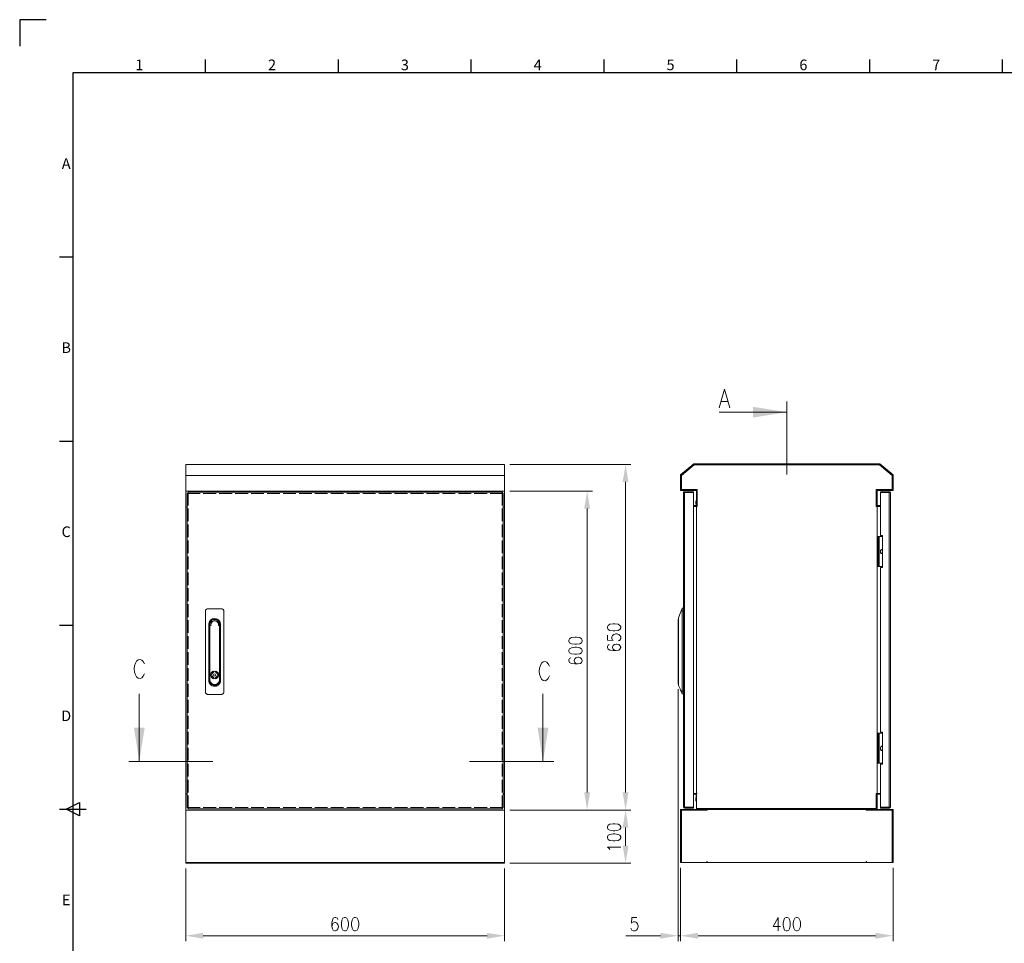
# Model space of a CAD drawing. Units: millimetres. Extents: x 63 to 4291, y 73 to 3057.
# Drawn here: x 91 to 1944, y 1320 to 3057 of the extents above; entities that cross this region are included whole.
import ezdxf
from ezdxf.enums import TextEntityAlignment as Align

# ---------------------------------------------------------------- set-up
doc = ezdxf.new("R2010")
doc.units = ezdxf.units.MM
doc.header["$LTSCALE"] = 2
doc.layers.add('Dimensions', color=7, linetype='Continuous')
doc.layers.add('Title Block', color=7, linetype='Continuous')
doc.styles.add('ISO Proportional', font='ARIALN.TTF', dxfattribs={"width": 0.8})
doc.styles.get("Standard").update_dxf_attribs({"font": 'romans.shx', "width": 0.8})

# ---------------------------------------------------------------- blocks, each defined once
blk = doc.blocks.new('ISO A1 title block')
at = {"layer": 'Title Block'}
for p, q in [((10, 594), (0, 594)), ((0, 594), (0, 584)), ((70, 574), (70, 579)), ((120, 574), (120, 579)), ((170, 574), (170, 579)), ((220, 574), (220, 579)), ((270, 574), (270, 579)), ((320, 574), (320, 579)), ((370, 574), (370, 579)), ((820, 574), (20, 574)), ((20, 574), (20, 20)), ((15, 504.75), (20, 504.75)), ((15, 435.5), (20, 435.5)), ((15, 366.25), (20, 366.25)), ((15, 297), (25, 297)), ((17.5, 297), (22.5, 299.5)), ((22.5, 294.5), (17.5, 297)), ((22.5, 299.5), (22.5, 294.5))]:
    blk.add_line(p, q, dxfattribs=at)
at = {"layer": 'Title Block', "style": 'ISO Proportional'}
for s, p in [('1', (45, 576.5)), ('2', (95, 576.5)), ('3', (145, 576.5)), ('4', (195, 576.5)), ('5', (245, 576.5)), ('6', (295, 576.5)), ('7', (345, 576.5)), ('A', (17.5, 539.375)), ('B', (17.5, 470.125)), ('C', (17.5, 400.875)), ('D', (17.5, 331.625)), ('E', (17.5, 262.375))]:
    blk.add_text(s, height=4, dxfattribs=at).set_placement(p, align=Align.MIDDLE)
at = {"layer": 'Title Block', "style": 'ISO Proportional', "flags": 8}
for tag, p in [('FILENAME', (747, 43)), ('DATE', (772, 43)), ('SCALE', (802, 43)), ('EDITION', (787, 23)), ('SHEET', (802, 23))]:
    blk.add_attdef(tag, text='', height=2.5, dxfattribs=at).set_placement(p, align=Align.MIDDLE_LEFT)
blk.add_attdef('DRAWING_NUMBER', text='', height=3, dxfattribs=at).set_placement((755, 25), align=Align.MIDDLE)
blk = doc.blocks.new('IP-SSD606040-Drawing')
at = {"layer": 'Dimensions', "color": 7, "lineweight": 0}
for points in [[(6.1925, 14.9625), (6.1925, 15.5725)], [(6.6817, 15.4958), (6.1925, 15.4958)], [(5.4167, 15.1583), (4.8908, 15.1583)], [(5.4608, 15.1583), (5.46, 15.1583)], [(5.9567, 15.1492), (5.9567, 15.1583), (5.8408, 15.1583)], [(5.85, 12.8625), (5.85, 15.1425)], [(5.8567, 15.1492), (8.1367, 15.1492)], [(5.945, 15.1408), (5.8583, 15.1408), (5.8583, 15.0542)], [(5.9567, 15.1583), (5.9575, 15.1583)], [(5.9575, 15.1525), (5.9567, 15.1525)], [(5.9575, 15.1492), (5.9575, 15.1583), (8.0358, 15.1583), (8.0358, 15.1492)], [(6.06, 15.1408), (5.9675, 15.1408)], [(6.1758, 15.1408), (6.0833, 15.1408)], [(6.2917, 15.1408), (6.1992, 15.1408)], [(6.4075, 15.1408), (6.315, 15.1408)], [(6.5225, 15.1408), (6.43, 15.1408)], [(6.6383, 15.1408), (6.5458, 15.1408)], [(6.7542, 15.1408), (6.6617, 15.1408)], [(6.8692, 15.1408), (6.7767, 15.1408)], [(6.985, 15.1408), (6.8925, 15.1408)], [(7.1008, 15.1408), (7.0083, 15.1408)], [(7.2167, 15.1408), (7.1242, 15.1408)], [(7.3317, 15.1408), (7.2392, 15.1408)], [(7.4475, 15.1408), (7.355, 15.1408)], [(7.5633, 15.1408), (7.4708, 15.1408)], [(7.6783, 15.1408), (7.5858, 15.1408)], [(7.7942, 15.1408), (7.7017, 15.1408)], [(7.91, 15.1408), (7.8175, 15.1408)], [(8.0258, 15.1408), (7.9333, 15.1408)], [(8.0358, 15.1583), (8.0367, 15.1583)], [(8.0367, 15.1525), (8.0358, 15.1525)], [(8.0367, 15.1492), (8.0367, 15.1583), (8.1525, 15.1583)], [(8.135, 15.0542), (8.135, 15.1408), (8.0483, 15.1408)], [(8.1433, 15.1425), (8.1367, 15.1425), (8.1367, 15.1417), (8.135, 15.1408), (8.1383, 15.1417), (8.1408, 15.1417), (8.1417, 15.1425), (8.1433, 15.1425), (8.1433, 12.8625)], [(8.2642, 12.8467), (8.1525, 12.8467), (8.1525, 15.1583), (8.2642, 15.1583)], [(4.93, 15.0317), (4.93, 12.9742)], [(5.8583, 15.0317), (5.8583, 14.9392)], [(8.135, 14.9392), (8.135, 15.0317)], [(6.7417, 14.9317), (6.74, 14.935), (6.7392, 14.9383)], [(6.7467, 14.9758), (6.7483, 14.9783), (6.7533, 14.9825), (6.7592, 14.9867), (6.7625, 14.9883), (6.7658, 14.99), (6.7692, 14.9908), (6.7733, 14.9917), (6.7808, 14.9925), (7.1858, 14.9925), (7.19, 14.9925)], [(6.7808, 14.9867), (6.7717, 14.9858)], [(6.785, 14.9858), (6.7758, 14.985)], [(6.785, 14.9833), (6.7758, 14.9825)], [(7.1858, 14.9875), (6.7808, 14.9875)], [(6.7992, 14.955), (6.7917, 14.955)], [(6.7992, 14.9442), (6.7917, 14.9442)], [(6.795, 14.9617), (6.7925, 14.955)], [(6.7925, 14.9433), (6.795, 14.9367)], [(6.8025, 14.9608), (6.8, 14.955)], [(6.8, 14.9433), (6.8025, 14.9375)], [(6.805, 14.925), (6.8125, 14.9217), (6.82, 14.9208), (6.8275, 14.9217), (6.835, 14.925)], [(6.8317, 14.975), (6.8242, 14.9775), (6.8158, 14.9775)], [(6.845, 14.9617), (6.8475, 14.955), (6.84, 14.955), (6.8375, 14.9608)], [(6.8375, 14.9375), (6.84, 14.9433)], [(6.8475, 14.9442), (6.84, 14.9442)], [(6.845, 14.9367), (6.8475, 14.9433)], [(7.1792, 14.9817), (7.1783, 14.985), (7.175, 14.9858)], [(7.1775, 14.9817), (7.18, 14.9817), (7.18, 14.9792), (7.1792, 14.9792), (7.1775, 14.9775), (7.1775, 14.9817), (7.175, 14.9842)], [(7.195, 14.9858), (7.1858, 14.9867), (7.1758, 14.9858)], [(7.1858, 14.9767), (7.1783, 14.9758)], [(7.1875, 14.9783), (7.1792, 14.9783)], [(7.1917, 14.9867), (7.1833, 14.9867)], [(7.1933, 14.9875), (7.1842, 14.9875)], [(7.1983, 14.9842), (7.19, 14.9858)], [(7.205, 14.98), (7.1967, 14.9842)], [(7.2208, 14.94), (7.2217, 14.9492), (7.2208, 14.9583)], [(7.2233, 14.94), (7.2242, 14.9492), (7.2233, 14.9583)], [(5.8583, 14.9158), (5.8583, 14.8233)], [(7.19, 14.9067), (7.1858, 14.9067), (6.7808, 14.9067), (6.7742, 14.9075), (6.7708, 14.9075)], [(6.7717, 14.9125), (6.7808, 14.9117), (7.1858, 14.9117), (7.195, 14.9125)], [(6.7758, 14.9133), (6.785, 14.9125), (6.785, 14.915), (6.7758, 14.9158)], [(6.785, 14.915), (7.175, 14.915), (7.1775, 14.9175), (7.1775, 14.9217), (7.1792, 14.92), (7.1875, 14.92)], [(7.175, 14.915), (7.175, 14.9125), (6.785, 14.9125)], [(7.175, 14.9133), (7.1783, 14.9142), (7.1792, 14.9175)], [(7.1758, 14.9125), (7.1858, 14.9117)], [(7.1775, 14.9175), (7.18, 14.9175), (7.18, 14.92), (7.1792, 14.92)], [(7.1783, 14.9225), (7.1858, 14.9217)], [(7.1833, 14.9117), (7.1917, 14.9117)], [(7.19, 14.9125), (7.1983, 14.9142)], [(7.1967, 14.9142), (7.205, 14.9183)], [(8.135, 14.8233), (8.135, 14.9158)], [(5.8583, 14.8), (5.8583, 14.7075)], [(8.135, 14.7075), (8.135, 14.8)], [(5.8583, 14.685), (5.8583, 14.5925)], [(8.135, 14.5925), (8.135, 14.685)], [(5.8583, 14.5692), (5.8583, 14.4767)], [(8.135, 14.4767), (8.135, 14.5692)], [(5.8583, 14.4533), (5.8583, 14.3608)], [(8.135, 14.3608), (8.135, 14.4533)], [(5.8583, 14.3375), (5.8583, 14.245)], [(8.135, 14.245), (8.135, 14.3375)], [(5.8583, 14.2225), (5.8583, 14.13)], [(8.135, 14.13), (8.135, 14.2225)], [(5.0483, 14.0558), (5.0575, 14.0592), (5.0617, 14.0708), (5.0617, 14.0775), (5.0575, 14.0892), (5.0433, 14.0958), (5.0208, 14.1), (4.9975, 14.1), (4.9792, 14.0958), (4.97, 14.0892), (4.9658, 14.0775), (4.9658, 14.0742), (4.97, 14.0633), (4.9792, 14.0558), (4.9933, 14.0525), (4.9975, 14.0525), (5.0117, 14.0558), (5.0208, 14.0633), (5.025, 14.0742), (5.025, 14.0775), (5.0208, 14.0892), (5.0117, 14.0958), (4.9975, 14.1)], [(5.8583, 14.1067), (5.8583, 14.0142)], [(8.135, 14.0142), (8.135, 14.1067)], [(5.8583, 13.9908), (5.8583, 13.8983)], [(8.135, 13.8983), (8.135, 13.9908)], [(5.8583, 13.8758), (5.8583, 13.7833)], [(8.135, 13.7833), (8.135, 13.8758)], [(5.8583, 13.76), (5.8583, 13.6675)], [(8.135, 13.6675), (8.135, 13.76)], [(5.8583, 13.6442), (5.8583, 13.5517)], [(8.135, 13.5517), (8.135, 13.6442)], [(5.8583, 13.5283), (5.8583, 13.4358)], [(8.135, 13.4358), (8.135, 13.5283)], [(5.8583, 13.4133), (5.8583, 13.3208)], [(8.135, 13.3208), (8.135, 13.4133)], [(5.8583, 13.2975), (5.8583, 13.205)], [(8.135, 13.205), (8.135, 13.2975)], [(5.8583, 13.1817), (5.8583, 13.0892)], [(8.135, 13.0892), (8.135, 13.1817)], [(6.1925, 12.4908), (6.1925, 13.1008)], [(5.8583, 13.0667), (5.8583, 12.9742)], [(8.135, 12.9742), (8.135, 13.0667)], [(5.8583, 12.9508), (5.8583, 12.8642), (5.8575, 12.8625), (5.8567, 12.8625), (5.8567, 12.8567)], [(8.0483, 12.8642), (8.135, 12.8642), (8.135, 12.9508)], [(5.9575, 12.8467), (5.9575, 12.8567), (5.9567, 12.8567), (5.9567, 12.8467), (5.8408, 12.8467)], [(5.945, 12.8642), (5.8583, 12.8642), (5.8583, 12.8617), (5.8575, 12.8583), (5.8575, 12.8575), (5.8567, 12.8567), (8.1367, 12.8567)], [(8.1525, 12.8467), (8.0367, 12.8467), (8.0367, 12.8567), (8.0358, 12.8567), (8.0358, 12.8467), (5.9575, 12.8467), (5.9567, 12.8467)], [(5.9675, 12.8642), (6.06, 12.8642)], [(6.0833, 12.8642), (6.1758, 12.8642)], [(6.1992, 12.8642), (6.2917, 12.8642)], [(6.315, 12.8642), (6.4075, 12.8642)], [(6.43, 12.8642), (6.5225, 12.8642)], [(6.5458, 12.8642), (6.6383, 12.8642)], [(6.6617, 12.8642), (6.7542, 12.8642)], [(6.7767, 12.8642), (6.8692, 12.8642)], [(6.8925, 12.8642), (6.985, 12.8642)], [(7.0083, 12.8642), (7.1008, 12.8642)], [(7.1242, 12.8642), (7.2167, 12.8642)], [(7.2392, 12.8642), (7.3317, 12.8642)], [(7.355, 12.8642), (7.4475, 12.8642)], [(7.4708, 12.8642), (7.5633, 12.8642)], [(7.5858, 12.8642), (7.6783, 12.8642)], [(7.7017, 12.8642), (7.7942, 12.8642)], [(7.8175, 12.8642), (7.91, 12.8642)], [(7.9333, 12.8642), (8.0258, 12.8642)], [(5.4167, 12.8467), (4.8908, 12.8467)], [(5.455, 12.8083), (5.455, 11.9308)], [(5.46, 12.8467), (5.4608, 12.8467)], [(5.8408, 12.8083), (5.8408, 12.2092)], [(5.9575, 12.8525), (5.9567, 12.8525)], [(8.0367, 12.8525), (8.0358, 12.8525)], [(8.0367, 12.8467), (8.0358, 12.8467)], [(8.1525, 12.8083), (8.1525, 12.2092)], [(8.345, 12.8083), (8.345, 11.9308)], [(6.6817, 12.5683), (6.1925, 12.5683)], [(6.9433, 12.3658), (6.94, 12.375), (6.9292, 12.38), (6.9217, 12.38), (6.9108, 12.375), (6.9033, 12.3617), (6.8992, 12.3383), (6.8992, 12.3158), (6.9033, 12.2975), (6.9108, 12.2883), (6.9217, 12.2833), (6.925, 12.2833), (6.9358, 12.2883), (6.9433, 12.2975), (6.9475, 12.3108), (6.9475, 12.3158), (6.9433, 12.3292), (6.9358, 12.3383), (6.925, 12.3433), (6.9217, 12.3433), (6.9108, 12.3383), (6.9033, 12.3292), (6.8992, 12.3158)], [(5.9683, 12.2483), (8.025, 12.2483)], [(5.5542, 12.0833), (5.5617, 12.0875), (5.5725, 12.1017), (5.5725, 12.005)], [(7.04, 12.0875), (7.0358, 12.0967), (7.025, 12.1017), (7.0175, 12.1017), (7.0067, 12.0967), (6.9992, 12.0833), (6.9958, 12.06), (6.9958, 12.0375), (6.9992, 12.0192), (7.0067, 12.01), (7.0175, 12.005), (7.0217, 12.005), (7.0325, 12.01), (7.04, 12.0192), (7.0433, 12.0325), (7.0433, 12.0375), (7.04, 12.0508), (7.0325, 12.06), (7.0217, 12.065), (7.0175, 12.065), (7.0067, 12.06), (6.9992, 12.0508), (6.9958, 12.0375)], [(7.1092, 12.1017), (7.0725, 12.1017), (7.0692, 12.06), (7.0725, 12.065), (7.0842, 12.0692), (7.095, 12.0692), (7.1058, 12.065), (7.1133, 12.0558), (7.1167, 12.0417), (7.1167, 12.0325), (7.1133, 12.0192), (7.1058, 12.01), (7.095, 12.005), (7.0842, 12.005), (7.0725, 12.01), (7.0692, 12.0142), (7.0658, 12.0233)], [(4.93, 11.7167), (4.93, 11.9667)], [(5.0617, 11.8867), (5.0617, 11.9233), (5.0208, 11.9267), (5.025, 11.9233), (5.03, 11.9125), (5.03, 11.9008), (5.025, 11.89), (5.0158, 11.8825), (5.0025, 11.8792), (4.9933, 11.8792), (4.9792, 11.8825), (4.97, 11.89), (4.9658, 11.9008), (4.9658, 11.9125), (4.97, 11.9233), (4.975, 11.9267), (4.9842, 11.9308)], [(5.7133, 11.9692), (5.5825, 11.9692)], [(5.9683, 11.9692), (8.2183, 11.9692)], [(6.7167, 11.5892), (4.8908, 11.5892)], [(4.93, 11.5717), (4.93, 11.5892)], [(6.7183, 11.5742), (6.7425, 11.585), (6.7583, 11.585), (6.7858, 11.585), (7.1908, 11.585), (7.1992, 11.585)], [(6.79, 11.5892), (6.755, 11.5892), (6.7533, 11.5875), (6.7533, 11.585)], [(7.18, 11.5875), (7.1842, 11.5875), (7.1825, 11.5892), (7.18, 11.5892)], [(7.1825, 11.5892), (7.2175, 11.5892), (7.2192, 11.5883), (7.2208, 11.585)], [(7.2317, 11.585), (7.2333, 11.585), (7.2958, 11.5617), (7.3008, 11.5592), (7.3042, 11.5583), (7.3033, 11.5583)], [(5.855, 11.5433), (5.855, 11.5417)], [(8.1417, 11.5433), (8.1417, 11.5417), (8.1417, 11.545), (8.1408, 11.5475), (8.1408, 11.5492), (8.14, 11.5492), (8.14, 11.55), (5.8633, 11.55), (5.8625, 11.5492), (5.8625, 11.5475), (5.8617, 11.545), (5.8608, 11.5417), (5.8608, 11.5425), (5.8617, 11.5433)], [(5.8633, 11.55), (5.8617, 11.55)], [(6.6842, 11.5583), (6.6833, 11.5583), (6.6867, 11.5592)], [(6.6833, 11.5583), (6.6833, 11.55)], [(6.7025, 11.5583), (6.6958, 11.5583)], [(6.7025, 11.55), (6.7025, 11.5583), (7.285, 11.5583), (7.285, 11.55)], [(7.2917, 11.5583), (7.285, 11.5583)], [(7.3042, 11.55), (7.3042, 11.5583)], [(8.14, 11.55), (8.1417, 11.55), (8.1425, 11.5492), (8.1442, 11.5492), (8.1458, 11.5475), (8.1467, 11.5467), (8.1475, 11.545), (8.1475, 11.5417)], [(4.93, 11.3167), (4.93, 11.4442), (4.93, 10.1575)], [(5.8392, 11.4375), (5.84, 11.4375)], [(5.8392, 11.4275), (5.84, 11.4275)], [(5.8517, 11.4292), (5.8525, 11.4292)], [(5.935, 11.455), (5.9267, 11.4592), (5.9183, 11.4608), (5.91, 11.4592), (5.9017, 11.455)], [(5.955, 11.4575), (5.9325, 11.4575)], [(5.955, 11.4767), (5.955, 11.4558)], [(5.9608, 11.4558), (5.9608, 11.4767)], [(5.9617, 11.4575), (5.9608, 11.4575)], [(5.9617, 11.4767), (5.9617, 11.4558)], [(8.0408, 11.4558), (8.0408, 11.4767)], [(8.0408, 11.4575), (8.0417, 11.4575)], [(8.0417, 11.4767), (8.0417, 11.4558)], [(8.0458, 11.4492), (8.0458, 11.45)], [(8.0475, 11.4767), (8.0475, 11.4558)], [(8.0475, 11.4575), (8.0542, 11.4575)], [(8.085, 11.455), (8.0767, 11.4592), (8.0683, 11.4608), (8.06, 11.4592), (8.0517, 11.455)], [(8.09, 11.45), (8.0908, 11.4492)], [(5.8392, 11.4075), (5.84, 11.4075)], [(5.8392, 11.3967), (5.84, 11.3967)], [(5.8525, 11.4058), (5.8517, 11.4058)], [(8.7242, 11.29), (8.7242, 10.8008)], [(8.7558, 11.29), (8.8908, 11.2517), (8.7558, 11.2133)], [(8.8008, 11.2758), (8.8008, 11.2275)], [(5.8517, 10.9425), (5.8525, 10.9425)], [(4.9658, 10.8633), (5.0617, 10.8633), (4.9975, 10.9), (4.9975, 10.845)], [(5.8525, 10.8992), (5.8517, 10.8992)], [(5.0575, 10.7858), (5.0617, 10.7975), (5.0617, 10.8042), (5.0575, 10.8158), (5.0433, 10.8225), (5.0208, 10.8267), (5.0067, 10.8267), (4.9842, 10.8225), (4.97, 10.8158), (4.9658, 10.8042), (4.9658, 10.7975), (4.97, 10.7858)], [(8.8017, 10.8008), (8.2717, 10.8008)], [(5.0575, 10.7125), (5.0617, 10.7242), (5.0617, 10.7308), (5.0575, 10.7425), (5.0433, 10.7492), (5.0208, 10.7533), (5.0067, 10.7533), (4.9842, 10.7492), (4.97, 10.7425), (4.9658, 10.7308), (4.9658, 10.7242), (4.97, 10.7125)], [(5.8517, 10.5183), (5.8517, 10.5192), (5.8525, 10.5192)], [(5.8525, 10.475), (5.8517, 10.475)], [(5.8392, 10.205), (5.84, 10.205)], [(5.8392, 10.195), (5.84, 10.195)], [(5.8392, 10.1742), (5.84, 10.1742)], [(5.8392, 10.1642), (5.84, 10.1642)], [(5.8517, 10.1958), (5.8525, 10.1958)], [(5.8525, 10.1725), (5.8517, 10.1725)], [(5.955, 10.1217), (5.955, 10.1458)], [(5.9608, 10.1217), (5.9608, 10.1458)], [(5.9617, 10.1442), (5.9608, 10.1442)], [(5.9617, 10.1458), (5.9617, 10.1217)], [(8.0408, 10.1217), (8.0408, 10.1458)], [(8.0408, 10.1442), (8.0417, 10.1442)], [(8.0417, 10.1458), (8.0417, 10.1217)], [(8.0475, 10.1217), (8.0475, 10.1458)], [(8.1417, 10.0558), (8.1417, 10.0567), (8.1475, 10.0567), (8.1475, 10.1217), (8.1417, 10.1217), (8.1417, 10.0567), (8.1417, 10.1217), (7.83, 10.1217), (7.83, 10.1067), (7.5992, 10.1067), (7.5992, 10.1217), (6.4042, 10.1217), (6.4042, 10.1067), (6.1733, 10.1067), (6.1733, 10.1217), (5.8608, 10.1217), (5.8608, 10.0567), (5.8608, 10.1217), (5.855, 10.1217), (5.855, 10.0567), (5.8608, 10.0567), (5.8608, 10.0558), (5.8617, 10.0558)], [(6.3967, 10.1308), (6.1808, 10.1308), (6.1808, 10.1333)], [(6.1808, 10.1067), (6.1808, 10.1308)], [(6.2925, 10.1067), (6.2983, 10.1083), (6.3017, 10.1108), (6.3033, 10.1142), (6.3025, 10.1167), (6.2992, 10.1192), (6.295, 10.1208), (6.29, 10.1217), (6.2842, 10.1217), (6.2792, 10.12), (6.2758, 10.1183), (6.2733, 10.1158), (6.2733, 10.1125), (6.2758, 10.11), (6.2792, 10.1083), (6.2842, 10.1067)], [(6.3967, 10.1333), (6.3967, 10.1067)], [(7.8225, 10.1333), (7.8225, 10.1308), (7.6067, 10.1308), (7.6067, 10.1333)], [(7.6067, 10.1067), (7.6067, 10.1308)], [(7.7183, 10.1067), (7.7242, 10.1083), (7.7275, 10.1108), (7.7292, 10.1142), (7.7283, 10.1167), (7.725, 10.1192), (7.7208, 10.1208), (7.7158, 10.1217), (7.71, 10.1217), (7.705, 10.12), (7.7017, 10.1183), (7.6992, 10.1158), (7.6992, 10.1125), (7.7017, 10.11), (7.705, 10.1083), (7.71, 10.1067)], [(7.8225, 10.1067), (7.8225, 10.1308)], [(5.4217, 10.03), (4.8908, 10.03)], [(5.855, 10.0567), (5.855, 10.055)], [(5.8617, 10.0492), (5.8633, 10.0483)], [(8.14, 10.0483), (8.1417, 10.0492), (8.1425, 10.0492), (8.1458, 10.0508), (8.1467, 10.0525), (8.1475, 10.0533), (8.1475, 10.0567)]]:
    blk.add_lwpolyline(points, dxfattribs=at)
for points in [[(5.455, 15.1583), (5.46, 15.1583), (5.46, 12.8467), (5.455, 12.8467)], [(5.4608, 12.8467), (5.8408, 12.8467), (5.8408, 15.1583), (5.4608, 15.1583)], [(5.8558, 15.1425), (5.8567, 15.1425), (5.8567, 15.1417), (5.8583, 15.1408), (5.855, 15.1417), (5.8525, 15.1417), (5.8517, 15.1425), (5.85, 15.1425)], [(5.8567, 15.1492), (5.8567, 15.1483), (5.8575, 15.1475), (5.8575, 15.1467), (5.8583, 15.1442), (5.8583, 15.1408), (5.8575, 15.1425), (5.8567, 15.1433)], [(8.135, 15.1408), (8.1358, 15.1425), (8.1367, 15.1433), (8.1367, 15.1492), (8.1367, 15.1483), (8.1358, 15.1475), (8.1358, 15.1442)], [(8.345, 12.8467), (8.2642, 12.8467), (8.2642, 15.1583), (8.345, 15.1583)], [(6.6792, 14.9017), (6.6792, 14.8975), (6.68, 14.8958), (6.68, 14.8942), (6.6817, 14.8908), (6.6842, 14.8875), (6.6875, 14.885), (6.6892, 14.8842), (6.6908, 14.8833), (6.6925, 14.8833), (6.6942, 14.8825), (6.6983, 14.8825), (7.28, 14.8825), (7.2833, 14.8825), (7.2858, 14.8833), (7.2875, 14.8833), (7.2892, 14.8842), (7.2908, 14.885), (7.2933, 14.8875), (7.2958, 14.8908), (7.2983, 14.8958), (7.2983, 14.8975), (7.2992, 14.9017), (7.2992, 14.9975), (7.2983, 15.0017), (7.2983, 15.0033), (7.2958, 15.0083), (7.2933, 15.0117), (7.2908, 15.0133), (7.2892, 15.015), (7.2875, 15.0158), (7.2858, 15.0158), (7.2833, 15.0167), (7.28, 15.0167), (6.6983, 15.0167), (6.6942, 15.0167), (6.6925, 15.0158), (6.6908, 15.0158), (6.6892, 15.015), (6.6875, 15.0133), (6.6842, 15.0117), (6.6817, 15.0083), (6.68, 15.005), (6.68, 15.0033), (6.6792, 15.0017), (6.6792, 14.9975)], [(6.785, 14.9842), (7.175, 14.9842), (7.175, 14.9867), (6.785, 14.9867)], [(5.0617, 14.0083), (5.0575, 14.0192), (5.0433, 14.0267), (5.0208, 14.03), (5.0067, 14.03), (4.9842, 14.0267), (4.97, 14.0192), (4.9658, 14.0083), (4.9658, 14.0008), (4.97, 13.99), (4.9842, 13.9825), (5.0067, 13.9792), (5.0208, 13.9792), (5.0433, 13.9825), (5.0575, 13.99), (5.0617, 14.0008)], [(5.0617, 13.935), (5.0575, 13.9458), (5.0433, 13.9533), (5.0208, 13.9567), (5.0067, 13.9567), (4.9842, 13.9533), (4.97, 13.9458), (4.9658, 13.935), (4.9658, 13.9275), (4.97, 13.9167), (4.9842, 13.9092), (5.0067, 13.905), (5.0208, 13.905), (5.0433, 13.9092), (5.0575, 13.9167), (5.0617, 13.9275)], [(5.8583, 12.8642), (5.8567, 12.8633), (5.8567, 12.8625), (5.8558, 12.8625), (5.85, 12.8625), (5.8508, 12.8625), (5.8517, 12.8633), (5.8525, 12.8633), (5.855, 12.8642)], [(8.135, 12.8642), (8.1358, 12.8625), (8.1367, 12.8625), (8.1367, 12.8567), (8.1358, 12.8575), (8.1358, 12.8617)], [(8.1375, 12.8625), (8.1367, 12.8625), (8.1367, 12.8633), (8.135, 12.8642), (8.1383, 12.8642), (8.1408, 12.8633), (8.1417, 12.8633), (8.1425, 12.8625), (8.1433, 12.8625)], [(5.8408, 11.9308), (5.8408, 12.8083)], [(6.9908, 12.38), (6.98, 12.375), (6.9725, 12.3617), (6.9692, 12.3383), (6.9692, 12.325), (6.9725, 12.3017), (6.98, 12.2883), (6.9908, 12.2833), (6.9983, 12.2833), (7.0092, 12.2883), (7.0167, 12.3017), (7.0208, 12.325), (7.0208, 12.3383), (7.0167, 12.3617), (7.0092, 12.375), (6.9983, 12.38)], [(7.0642, 12.38), (7.0533, 12.375), (7.0458, 12.3617), (7.0425, 12.3383), (7.0425, 12.325), (7.0458, 12.3017), (7.0533, 12.2883), (7.0642, 12.2833), (7.0717, 12.2833), (7.0825, 12.2883), (7.09, 12.3017), (7.0942, 12.325), (7.0942, 12.3383), (7.09, 12.3617), (7.0825, 12.375), (7.0717, 12.38)], [(5.6392, 12.1017), (5.6275, 12.0967), (5.6208, 12.0833), (5.6167, 12.06), (5.6167, 12.0467), (5.6208, 12.0233), (5.6275, 12.01), (5.6392, 12.005), (5.6458, 12.005), (5.6575, 12.01), (5.6642, 12.0233), (5.6683, 12.0467), (5.6683, 12.06), (5.6642, 12.0833), (5.6575, 12.0967), (5.6458, 12.1017)], [(5.7125, 12.1017), (5.7008, 12.0967), (5.6942, 12.0833), (5.69, 12.06), (5.69, 12.0467), (5.6942, 12.0233), (5.7008, 12.01), (5.7125, 12.005), (5.72, 12.005), (5.7308, 12.01), (5.7383, 12.0233), (5.7417, 12.0467), (5.7417, 12.06), (5.7383, 12.0833), (5.7308, 12.0967), (5.72, 12.1017)], [(7.1608, 12.1017), (7.15, 12.0967), (7.1425, 12.0833), (7.1392, 12.06), (7.1392, 12.0467), (7.1425, 12.0233), (7.15, 12.01), (7.1608, 12.005), (7.1683, 12.005), (7.1792, 12.01), (7.1867, 12.0233), (7.19, 12.0467), (7.19, 12.06), (7.1867, 12.0833), (7.1792, 12.0967), (7.1683, 12.1017)], [(4.8908, 11.5717), (5.4217, 11.5717)], [(5.8392, 10.2242), (5.8458, 10.2242), (5.8458, 11.3775), (5.8392, 11.3775), (5.8392, 11.565), (5.465, 11.565), (5.465, 11.5717), (5.46, 11.5717), (5.46, 11.3792), (5.4667, 11.3792), (5.4667, 11.3775), (5.46, 11.3775), (5.46, 10.2242), (5.4667, 10.2242), (5.4667, 10.2225), (5.46, 10.2225), (5.46, 10.03), (5.465, 10.03), (5.465, 10.0367), (5.8392, 10.0367)], [(5.8458, 11.3792), (5.8458, 11.5717), (5.4658, 11.5717), (5.4658, 11.5658), (5.84, 11.5658), (5.84, 11.3792)], [(6.79, 11.5875), (7.18, 11.5875), (7.18, 11.5892), (6.79, 11.5892)], [(7.1842, 11.585), (7.1842, 11.5875)], [(8.0417, 10.1458), (8.1575, 10.1458), (8.1575, 10.03), (8.2692, 10.03), (8.35, 10.1267), (8.35, 11.475), (8.2692, 11.5717), (8.1575, 11.5717), (8.1575, 11.4558), (8.0417, 11.4558), (8.0417, 11.45), (8.1633, 11.45), (8.1633, 11.5658), (8.2667, 11.5658), (8.3442, 11.4733), (8.3442, 10.1283), (8.2667, 10.0358), (8.1633, 10.0358), (8.1633, 10.1517), (8.0417, 10.1517)], [(5.9617, 10.1525), (5.9617, 10.1458), (8.0408, 10.1458), (8.0408, 10.1525), (8.1642, 10.1525), (8.1642, 10.0367), (8.2658, 10.0367), (8.3433, 10.1292), (8.3433, 11.4725), (8.2658, 11.565), (8.1642, 11.565), (8.1642, 11.4492), (8.0408, 11.4492), (8.0408, 11.4558), (5.9617, 11.4558), (5.9617, 11.4492), (5.9608, 11.4492), (5.9608, 11.4558), (5.8458, 11.4558), (5.8458, 11.4508), (5.8525, 11.4508), (5.8525, 10.1525)], [(5.855, 11.5417), (5.855, 11.4767), (5.8608, 11.4767), (5.8608, 11.5417)], [(5.8608, 11.4767), (5.8608, 11.5417), (8.1417, 11.5417), (8.1417, 11.4767)], [(8.1475, 11.4767), (8.1475, 11.5417), (8.1417, 11.5417), (8.1417, 11.4767)], [(5.8517, 11.45), (5.8517, 10.1517), (5.9608, 10.1517), (5.9608, 10.1458), (5.8458, 10.1458), (5.8458, 11.45)], [(5.84, 10.0358), (5.84, 10.2225), (5.8458, 10.2225), (5.8458, 10.03), (5.4658, 10.03), (5.4658, 10.0358)], [(6.3967, 10.1408), (6.1808, 10.1408), (6.1808, 10.1333), (6.3967, 10.1333)], [(7.8225, 10.1333), (7.8225, 10.1408), (7.6067, 10.1408), (7.6067, 10.1333)], [(5.8608, 10.0567), (8.1417, 10.0567), (8.1417, 10.0533), (8.1408, 10.0508), (8.1408, 10.05), (8.14, 10.0492), (8.14, 10.0483), (5.8633, 10.0483), (5.8633, 10.0492), (5.8625, 10.0492), (5.8625, 10.0508), (5.8617, 10.0533)]]:
    blk.add_lwpolyline(points, close=True, dxfattribs=at)
at = {"layer": 'Dimensions', "color": 8, "lineweight": 0, "true_color": 0x808080}
for points in [[(6.79, 11.585), (6.79, 11.5875), (6.7533, 11.5875)], [(7.18, 11.5875), (7.18, 11.585)], [(7.1842, 11.5883), (7.2192, 11.5883)]]:
    blk.add_lwpolyline(points, dxfattribs=at)
at = {"layer": 'Dimensions', "color": 7, "lineweight": 0}
blk.add_circle((6.82, 14.949), 0.009, dxfattribs=at)
for centre, major_axis, ratio, start_param, end_param in [((6.8634, 15.4932), (-0.0695, 0.0004), 0.56909, 2.114647, 7.328457), ((6.8476, 12.5557), (-0.0695, 0.0003), 0.570495, 2.114652, 7.327541)]:
    blk.add_ellipse(centre, major_axis=major_axis, ratio=ratio, start_param=start_param, end_param=end_param, dxfattribs=at)
for points in [[(6.7717, 14.9858), (6.7338, 14.9752), (6.7338, 14.9231), (6.7717, 14.9125)], [(6.7392, 14.9383), (6.735, 14.9488), (6.7386, 14.9677), (6.7467, 14.9758)], [(6.7758, 14.985), (6.739, 14.9725), (6.739, 14.9258), (6.7758, 14.9133)], [(6.7708, 14.9075), (6.7606, 14.9085), (6.7442, 14.9218), (6.7417, 14.9317)], [(6.7758, 14.9825), (6.7419, 14.9714), (6.7424, 14.927), (6.7758, 14.9158)], [(6.8158, 14.9775), (6.7888, 14.9713), (6.7834, 14.9399), (6.805, 14.925)], [(6.845, 14.9617), (6.8358, 14.9829), (6.8042, 14.9829), (6.795, 14.9617)], [(6.795, 14.9367), (6.8042, 14.9154), (6.8358, 14.9154), (6.845, 14.9367)], [(6.8375, 14.9608), (6.8285, 14.9732), (6.8115, 14.9732), (6.8025, 14.9608)], [(6.8025, 14.9375), (6.8115, 14.9251), (6.8285, 14.9251), (6.8375, 14.9375)], [(6.835, 14.925), (6.8534, 14.9373), (6.8531, 14.9644), (6.8317, 14.975)], [(7.2208, 14.9583), (7.2167, 14.9731), (7.2013, 14.9862), (7.1858, 14.9867)], [(7.1858, 14.9217), (7.2203, 14.9262), (7.2203, 14.9721), (7.1858, 14.9767)], [(7.1858, 14.9117), (7.2013, 14.9121), (7.2167, 14.9252), (7.2208, 14.94)], [(7.1875, 14.92), (7.2219, 14.9254), (7.2219, 14.9729), (7.1875, 14.9783)], [(7.19, 14.9925), (7.2417, 14.985), (7.2417, 14.9138), (7.19, 14.9067)], [(7.2233, 14.9583), (7.219, 14.9738), (7.2075, 14.9841), (7.1917, 14.9867)], [(7.1917, 14.9117), (7.2075, 14.9142), (7.219, 14.9245), (7.2233, 14.94)], [(7.195, 14.9125), (7.2328, 14.9231), (7.2328, 14.9752), (7.195, 14.9858)], [(7.1983, 14.9142), (7.2319, 14.9269), (7.2319, 14.9714), (7.1983, 14.9842)], [(7.205, 14.9183), (7.2298, 14.9326), (7.2298, 14.9657), (7.205, 14.98)], [(6.6867, 11.5592), (6.6971, 11.565), (6.708, 11.5683), (6.7183, 11.5742)], [(7.1992, 11.585), (7.21, 11.585), (7.2208, 11.585), (7.2317, 11.585)], [(5.8617, 11.55), (5.8577, 11.5488), (5.8567, 11.547), (5.855, 11.5433)], [(6.6958, 11.5583), (6.6919, 11.5583), (6.6881, 11.5583), (6.6842, 11.5583)], [(7.3033, 11.5583), (7.2994, 11.5583), (7.2956, 11.5583), (7.2917, 11.5583)], [(4.97, 10.7858), (4.9922, 10.7711), (5.0353, 10.7711), (5.0575, 10.7858)], [(4.97, 10.7125), (4.9922, 10.6977), (5.0353, 10.6977), (5.0575, 10.7125)], [(5.855, 10.055), (5.8564, 10.0524), (5.8583, 10.0489), (5.8617, 10.0492)]]:
    blk.add_open_spline(points, degree=3, dxfattribs=at)
at = {"layer": 'Dimensions', "color": 7, "lineweight": 0, "transparency": 33554559}
for points in [[(6.1925, 15.4958), (6.4375, 15.4567), (6.4375, 15.535)], [(4.9508, 15.0317), (4.9083, 15.0317), (4.93, 15.1583)], [(4.9508, 12.9742), (4.9083, 12.9742), (4.93, 12.8467)], [(6.1925, 12.5683), (6.4375, 12.5292), (6.4375, 12.6075)], [(5.9683, 12.2692), (5.9683, 12.2267), (5.8408, 12.2483)], [(8.025, 12.2692), (8.025, 12.2267), (8.1525, 12.2483)], [(5.5825, 11.9908), (5.5825, 11.9483), (5.455, 11.9692)], [(5.7133, 11.9908), (5.7133, 11.9483), (5.8408, 11.9692)], [(5.9683, 11.9908), (5.9683, 11.9483), (5.8408, 11.9692)], [(8.2183, 11.9908), (8.2183, 11.9483), (8.345, 11.9692)], [(4.9508, 11.7167), (4.9083, 11.7167), (4.93, 11.5892)], [(4.9508, 11.4442), (4.9083, 11.4442), (4.93, 11.5717)], [(4.9508, 11.4442), (4.9083, 11.4442), (4.93, 11.5717)], [(8.7242, 10.8008), (8.7633, 11.0458), (8.685, 11.0458)], [(4.9508, 10.1575), (4.9083, 10.1575), (4.93, 10.03)]]:
    blk.add_solid(points, dxfattribs=at)

msp = doc.modelspace()

# ---------------------------------------------------------------- block references
at = {"layer": 'Dimensions', "xscale": 259.5396261393352, "yscale": 259.5396261393352, "zscale": 259.5396261393352, "rotation": 90}
msp.add_blockref('IP-SSD606040-Drawing', (4338.2, 54.7), dxfattribs=at)
at = {"layer": 'Title Block', "xscale": 5, "yscale": 5, "zscale": 5}
msp.add_blockref('ISO A1 title block', (91.3, 87.1), dxfattribs=at)

# ---------------------------------------------------------------- texts
at = {"layer": 'Dimensions', "insert": (1670, 2327.4), "char_height": 25, "attachment_point": 7}
msp.add_mtext('\\A1;', dxfattribs=at)

doc.saveas('drawing.dxf')
